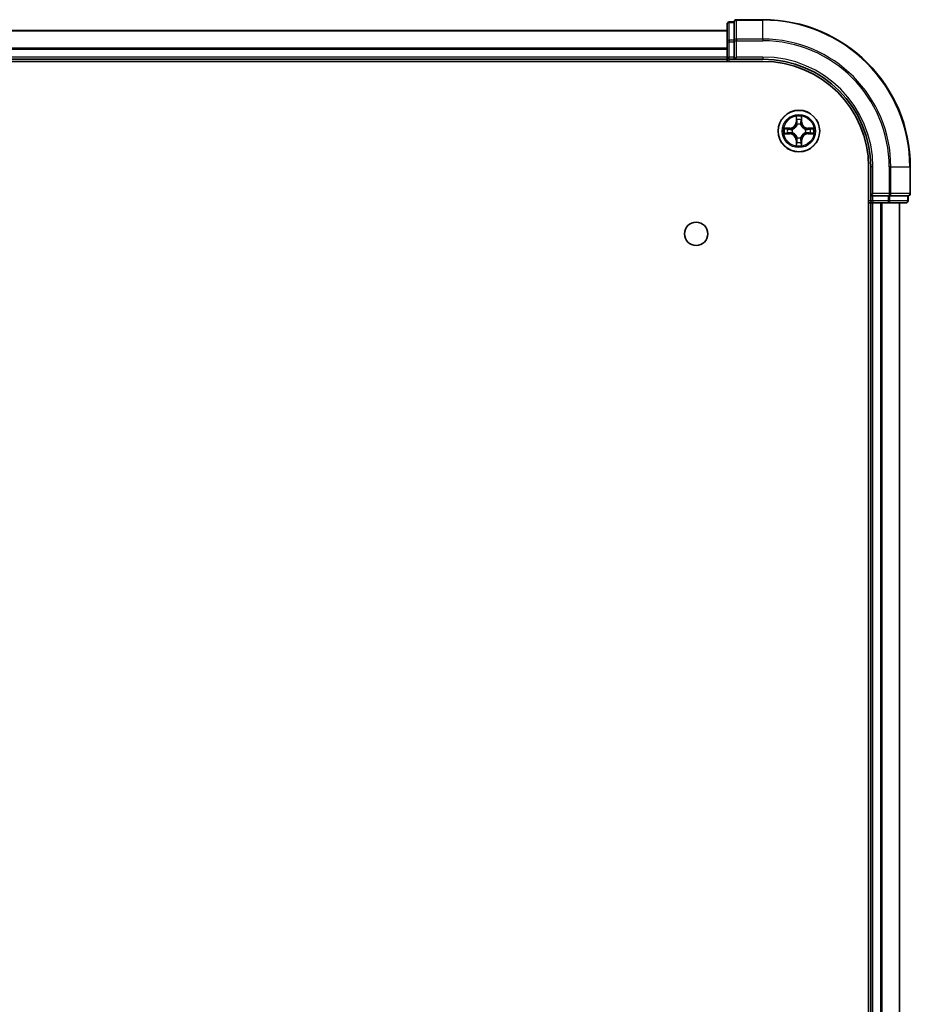
# Model space of a CAD drawing. Units: millimetres. Extents: x 36 to 10458, y 20 to 1987.
# Drawn here: x 2166 to 2289, y 479 to 616 of the extents above; entities that cross this region are included whole.
import ezdxf

# ---------------------------------------------------------------- set-up
doc = ezdxf.new("R2010")
doc.units = ezdxf.units.MM
doc.header["$LTSCALE"] = 2.5
doc.layers.add('Visible (ISO)', color=7, linetype='Continuous', lineweight=35)
doc.layers.add('Visible Narrow (ISO)', color=7, linetype='Continuous', lineweight=25)

msp = doc.modelspace()

# ---------------------------------------------------------------- linework, layer by layer
at = {"layer": 'Visible (ISO)'}
for p, q in [((2263.9306, 615.5081), (2263.9306, 613.0303)), ((2264.9306, 615.8081), (2264.2306, 615.8081)), ((2264.9306, 615.8081), (2264.9306, 615.7368)), ((2264.9306, 613.259), (2264.9306, 615.7368)), ((2268.9306, 616.1081), (2265.2306, 616.1081)), ((2263.9306, 614.6081), (1883.9306, 614.6081)), ((2263.9306, 613.0303), (2263.9306, 610.9081)), ((2264.9306, 613.259), (2264.9306, 613.1692)), ((2264.9306, 613.1692), (2264.9306, 613.0303)), ((2264.9306, 610.9081), (2264.9306, 613.0303)), ((1878.9306, 610.3081), (2268.9306, 610.3081)), ((1883.9306, 610.6081), (2263.9306, 610.6081)), ((2263.9306, 610.9081), (2263.9306, 610.6081)), ((2263.9306, 610.6081), (2263.9306, 610.3081)), ((2264.2306, 610.6081), (2264.9306, 610.6081)), ((2264.9306, 610.6081), (2265.2306, 610.9081)), ((2264.9306, 610.9081), (2264.9306, 610.6081)), ((2264.9306, 610.6081), (2268.9306, 610.6081)), ((2283.6306, 595.6081), (2283.6306, 135.6081)), ((2283.9306, 595.6081), (2283.9306, 591.6081)), ((2289.4306, 591.9081), (2289.4306, 595.6081)), ((2283.6306, 590.6081), (2283.9306, 590.6081)), ((2284.2306, 591.9081), (2283.9306, 591.6081)), ((2283.9306, 591.6081), (2283.9306, 590.9081)), ((2283.9306, 591.6081), (2284.2306, 591.6081)), ((2283.9306, 590.6081), (2284.2306, 590.6081)), ((2283.9306, 590.6081), (2283.9306, 140.6081)), ((2286.3528, 591.6081), (2284.2306, 591.6081)), ((2284.2306, 590.6081), (2286.3528, 590.6081)), ((2286.3528, 591.6081), (2286.4917, 591.6081)), ((2286.3528, 590.6081), (2288.8306, 590.6081)), ((2286.4917, 591.6081), (2286.5816, 591.6081)), ((2289.0593, 591.6081), (2286.5816, 591.6081)), ((2287.9306, 140.6081), (2287.9306, 590.6081)), ((2289.0593, 591.6081), (2289.1306, 591.6081)), ((2289.1306, 590.9081), (2289.1306, 591.6081))]:
    msp.add_line(p, q, dxfattribs=at)
for centre, radius in [((2273.9306, 600.6081), 2.9), ((2259.6306, 586.3081), 1.621)]:
    msp.add_circle(centre, radius, dxfattribs=at)
for centre, radius, start, end in [((2264.2306, 615.5081), 0.3, 90, 180), ((2265.2306, 615.8081), 0.3, 90, 180), ((2268.9306, 595.6081), 20.5, 0, 90), ((2264.2306, 610.9081), 0.3, 180, 270), ((2268.9306, 595.6081), 15, 0, 90), ((2268.9306, 595.6081), 14.7, 0, 90), ((2284.2306, 590.9081), 0.3, 180, 270), ((2288.8306, 590.9081), 0.3, 270, 0), ((2289.1306, 591.9081), 0.3, 270, 0)]:
    msp.add_arc(centre, radius, start, end, dxfattribs=at)
at = {"layer": 'Visible Narrow (ISO)'}
for p, q in [((2264.2306, 615.8081), (2264.2306, 615.7368)), ((2264.2306, 613.259), (2264.2306, 615.7368)), ((2264.2306, 615.7368), (2264.9306, 615.7368)), ((2265.2306, 616.1081), (2265.2306, 616.0368)), ((2265.2306, 613.3979), (2265.2306, 616.0368)), ((2265.2306, 616.0368), (2268.9306, 616.0368)), ((2268.9306, 616.0368), (2268.9306, 616.1081)), ((2268.9306, 613.3979), (2268.9306, 616.0368)), ((1883.9306, 614.5617), (2263.9306, 614.5617)), ((2263.9306, 613.0303), (2264.2306, 613.0303)), ((2264.2306, 613.259), (2264.2306, 613.0303)), ((2264.9306, 613.259), (2264.2306, 613.259)), ((2264.2306, 610.9081), (2264.2306, 613.0303)), ((2264.2306, 613.0303), (2264.9306, 613.0303)), ((2264.9306, 613.1692), (2265.2306, 613.1692)), ((2265.2306, 613.3979), (2265.2306, 613.1692)), ((2268.9306, 613.3979), (2265.2306, 613.3979)), ((2265.2306, 610.9081), (2265.2306, 613.1692)), ((2265.2306, 613.1692), (2268.9306, 613.1692)), ((2268.9306, 613.3979), (2268.9306, 613.1692)), ((2263.9306, 612.168), (1883.9306, 612.168)), ((1883.9306, 612.0144), (2263.9306, 612.0144)), ((2263.9306, 610.9081), (1883.9306, 610.9081)), ((2263.9306, 610.9081), (2264.2306, 610.9081)), ((2264.9306, 610.9081), (2264.2306, 610.9081)), ((2264.2306, 610.6081), (2264.2306, 610.9081)), ((2264.2306, 610.3081), (2264.2306, 610.6081)), ((2268.9306, 610.9081), (2265.2306, 610.9081)), ((2268.9306, 610.9081), (2268.9306, 610.6081)), ((2273.5401, 602.6308), (2273.5265, 601.8513)), ((2273.5763, 601.8504), (2273.5265, 601.8513)), ((2273.5763, 601.8504), (2273.5849, 602.3405)), ((2273.5763, 601.8504), (2273.649, 601.8491)), ((2274.2848, 601.8504), (2274.2122, 601.8491)), ((2274.2763, 602.3405), (2274.2848, 601.8504)), ((2274.2848, 601.8504), (2274.3346, 601.8513)), ((2274.3346, 601.8513), (2274.321, 602.6308)), ((2272.6874, 601.0121), (2271.9079, 600.9985)), ((2271.9079, 600.2176), (2272.6874, 600.204)), ((2272.1982, 600.9538), (2272.6883, 600.9623)), ((2272.6883, 600.2538), (2272.1982, 600.2624)), ((2272.6883, 600.9623), (2272.6874, 601.0121)), ((2272.6883, 600.2538), (2272.6874, 600.204)), ((2272.6883, 600.9623), (2272.6895, 600.8897)), ((2272.6883, 600.2538), (2272.6895, 600.3264)), ((2272.9937, 600.8546), (2273.0143, 600.8492)), ((2273.0143, 600.367), (2272.9937, 600.3615)), ((2273.6895, 601.5244), (2273.6841, 601.545)), ((2274.1771, 601.545), (2274.1717, 601.5244)), ((2274.8469, 600.8492), (2274.8675, 600.8546)), ((2274.8675, 600.3615), (2274.8469, 600.367)), ((2275.1729, 600.9623), (2275.1717, 600.8897)), ((2275.1729, 600.2538), (2275.1717, 600.3264)), ((2275.1729, 600.9623), (2275.1738, 601.0121)), ((2275.1729, 600.9623), (2275.663, 600.9538)), ((2275.663, 600.2624), (2275.1729, 600.2538)), ((2275.1729, 600.2538), (2275.1738, 600.204)), ((2275.9533, 600.9985), (2275.1738, 601.0121)), ((2275.1738, 600.204), (2275.9533, 600.2176)), ((2273.5763, 599.3657), (2273.5265, 599.3649)), ((2273.5265, 599.3649), (2273.5401, 598.5853)), ((2273.5763, 599.3657), (2273.649, 599.367)), ((2273.5849, 598.8757), (2273.5763, 599.3657)), ((2273.6841, 599.6712), (2273.6895, 599.6918)), ((2274.1717, 599.6918), (2274.1771, 599.6712)), ((2274.2848, 599.3657), (2274.2122, 599.367)), ((2274.2848, 599.3657), (2274.2763, 598.8757)), ((2274.2848, 599.3657), (2274.3346, 599.3649)), ((2274.321, 598.5853), (2274.3346, 599.3649)), ((2284.2306, 595.6081), (2283.9306, 595.6081)), ((2284.2306, 591.9081), (2284.2306, 595.6081)), ((2286.4917, 595.6081), (2286.4917, 591.9081)), ((2286.7205, 595.6081), (2286.4917, 595.6081)), ((2286.7205, 591.9081), (2286.7205, 595.6081)), ((2286.7205, 595.6081), (2289.3593, 595.6081)), ((2289.3593, 595.6081), (2289.3593, 591.9081)), ((2289.3593, 595.6081), (2289.4306, 595.6081)), ((2283.9306, 590.9081), (2283.6306, 590.9081)), ((2284.2306, 590.9081), (2283.9306, 590.9081)), ((2286.4917, 591.9081), (2284.2306, 591.9081)), ((2284.2306, 590.9081), (2284.2306, 591.6081)), ((2286.3528, 590.9081), (2284.2306, 590.9081)), ((2284.2306, 590.9081), (2284.2306, 590.6081)), ((2284.2306, 140.6081), (2284.2306, 590.6081)), ((2285.2901, 590.6081), (2285.2901, 140.6081)), ((2285.5205, 140.6081), (2285.5205, 590.6081)), ((2286.3528, 591.6081), (2286.3528, 590.9081)), ((2286.3528, 590.9081), (2286.3528, 590.6081)), ((2286.3528, 590.9081), (2286.5816, 590.9081)), ((2286.4917, 591.9081), (2286.4917, 591.6081)), ((2286.4917, 591.9081), (2286.7205, 591.9081)), ((2286.5816, 590.9081), (2286.5816, 591.6081)), ((2289.0593, 590.9081), (2286.5816, 590.9081)), ((2289.3593, 591.9081), (2286.7205, 591.9081)), ((2287.8611, 590.6081), (2287.8611, 140.6081)), ((2289.0593, 591.6081), (2289.0593, 590.9081)), ((2289.0593, 590.9081), (2289.1306, 590.9081)), ((2289.3593, 591.9081), (2289.4306, 591.9081))]:
    msp.add_line(p, q, dxfattribs=at)
for radius in [2.8677, 2.3092, 2.1415]:
    msp.add_circle((2273.9306, 600.6081), radius, dxfattribs=at)
for centre, radius, start, end in [((2268.9306, 595.6081), 20.4288, 0, 90), ((2268.9306, 595.6081), 17.7899, 0, 90), ((2268.9306, 595.6081), 17.5611, 0, 90), ((2268.9306, 595.6081), 15.3, 0, 90), ((2272.6725, 601.8662), 0.8542, 271, 359), ((2272.6725, 601.8662), 0.904, 271, 359), ((2273.9306, 600.6081), 2.0601, 79.074582, 100.925418), ((2273.9306, 600.6081), 1.6122, 79.692479, 100.307521), ((2273.9306, 600.6081), 0.9688, 75.258044, 104.741956), ((2273.9306, 600.6081), 0.9475, 75.258044, 104.741956), ((2275.1887, 601.8662), 0.904, 181, 269), ((2275.1887, 601.8662), 0.8542, 181, 269), ((2273.9306, 600.6081), 2.0601, 169.074582, 190.925418), ((2273.9306, 600.6081), 1.6122, 169.692479, 190.307521), ((2272.6725, 599.35), 0.8542, 1, 89), ((2272.6725, 599.35), 0.904, 1, 89), ((2273.9306, 600.6081), 0.9688, 165.258044, 194.741956), ((2273.9306, 600.6081), 0.9475, 165.258044, 194.741956), ((2275.1887, 599.35), 0.904, 91, 179), ((2275.1887, 599.35), 0.8542, 91, 179), ((2273.9306, 600.6081), 0.9475, 345.258044, 14.741956), ((2273.9306, 600.6081), 0.9688, 345.258044, 14.741956), ((2273.9306, 600.6081), 1.6122, 349.692479, 10.307521), ((2273.9306, 600.6081), 2.0601, 349.074582, 10.925418), ((2273.9306, 600.6081), 1.6122, 259.692479, 280.307521), ((2273.9306, 600.6081), 0.9688, 255.258044, 284.741956), ((2273.9306, 600.6081), 0.9475, 255.258044, 284.741956), ((2273.9306, 600.6081), 2.0601, 259.074582, 280.925418)]:
    msp.add_arc(centre, radius, start, end, dxfattribs=at)
for centre, major_axis, ratio, start_param, end_param in [((2264.2306, 615.5081), (-0.3, 0), 0.76250914, 4.71238898, 6.28318531), ((2265.2306, 615.8081), (-0.3, 0), 0.76250914, 4.71238898, 6.28318531), ((2264.2306, 613.0303), (-0.3, 0), 0.76250914, 4.71238898, 6.28318531), ((2265.2306, 613.1692), (-0.3, 0), 0.76250914, 4.71238898, 6.28318531), ((2273.6347, 602.3396), (-0.05, -0.002), 0.54850665, 4.7835784, 6.17876057), ((2273.6501, 602.1502), (-0.0494, -0.008), 0.89574018, 4.73044269, 6.08586581), ((2273.6988, 601.8483), (-0.0494, -0.008), 0.89572054, 4.73483766, 6.08588361), ((2274.1624, 601.8483), (0.0494, -0.008), 0.89572054, 0.1973017, 1.54834765), ((2274.211, 602.1502), (0.0494, -0.008), 0.89574018, 0.19731949, 1.55274262), ((2274.2265, 602.3396), (0.05, -0.002), 0.54850665, 0.10442473, 1.4996069), ((2272.1991, 600.904), (0.002, 0.05), 0.54850665, 0.10442473, 1.4996069), ((2272.1991, 600.3122), (0.002, -0.05), 0.54850665, 4.7835784, 6.17876057), ((2272.3885, 600.8885), (0.008, 0.0494), 0.89574018, 0.19731949, 1.55274262), ((2272.3885, 600.3276), (0.008, -0.0494), 0.89574018, 4.73044269, 6.08586581), ((2272.6904, 600.8399), (0.008, 0.0494), 0.89572054, 0.1973017, 1.54834765), ((2272.6904, 600.3763), (0.008, -0.0494), 0.89572054, 4.73483766, 6.08588361), ((2273.037, 600.8432), (-0.0091, 0.0492), 0.87684641, 0.18229136, 1.17990219), ((2273.037, 600.3729), (-0.0091, -0.0492), 0.87684642, 5.10328313, 6.10089396), ((2273.037, 600.8432), (-0.0149, 0.0477), 0.41070123, 0.09573579, 1.31868747), ((2273.037, 600.3729), (-0.0149, -0.0477), 0.41070123, 4.96449783, 6.18744952), ((2273.6955, 601.5017), (-0.0492, 0.0091), 0.87684642, 5.10328313, 6.10089396), ((2273.6955, 601.5017), (-0.0477, 0.0149), 0.41070123, 4.96449783, 6.18744952), ((2274.1657, 601.5017), (0.0477, 0.0149), 0.41070123, 0.09573579, 1.31868747), ((2274.1657, 601.5017), (0.0492, 0.0091), 0.87684641, 0.18229136, 1.17990219), ((2274.8242, 600.8432), (0.0091, 0.0492), 0.87684642, 5.10328313, 6.10089396), ((2274.8242, 600.8432), (0.0149, 0.0477), 0.41070123, 4.96449783, 6.18744952), ((2274.8242, 600.3729), (0.0149, -0.0477), 0.41070123, 0.09573579, 1.31868747), ((2274.8242, 600.3729), (0.0091, -0.0492), 0.87684641, 0.18229136, 1.17990219), ((2275.1708, 600.8399), (-0.008, 0.0494), 0.89572054, 4.73483766, 6.08588361), ((2275.1708, 600.3763), (-0.008, -0.0494), 0.89572054, 0.1973017, 1.54834765), ((2275.4727, 600.8885), (-0.008, 0.0494), 0.89574018, 4.73044269, 6.08586581), ((2275.4727, 600.3276), (-0.008, -0.0494), 0.89574018, 0.19731949, 1.55274262), ((2275.6621, 600.904), (-0.002, 0.05), 0.54850665, 4.7835784, 6.17876057), ((2275.6621, 600.3122), (-0.002, -0.05), 0.54850665, 0.10442473, 1.4996069), ((2273.6347, 598.8766), (-0.05, 0.002), 0.54850665, 0.10442473, 1.4996069), ((2273.6501, 599.066), (-0.0494, 0.008), 0.89574018, 0.19731949, 1.55274262), ((2273.6955, 599.7145), (-0.0492, -0.0091), 0.87684641, 0.18229136, 1.17990219), ((2273.6955, 599.7145), (-0.0477, -0.0149), 0.41070123, 0.09573579, 1.31868747), ((2273.6988, 599.3679), (-0.0494, 0.008), 0.89572054, 0.1973017, 1.54834765), ((2274.1624, 599.3679), (0.0494, 0.008), 0.89572054, 4.73483766, 6.08588361), ((2274.1657, 599.7145), (0.0477, -0.0149), 0.41070123, 4.96449783, 6.18744952), ((2274.1657, 599.7145), (0.0492, -0.0091), 0.87684642, 5.10328313, 6.10089396), ((2274.211, 599.066), (0.0494, 0.008), 0.89574018, 4.73044269, 6.08586581), ((2274.2265, 598.8766), (0.05, 0.002), 0.54850665, 4.7835784, 6.17876057), ((2286.3528, 590.9081), (0, -0.3), 0.76250914, 0, 1.57079633), ((2286.4917, 591.9081), (0, -0.3), 0.76250914, 0, 1.57079633), ((2288.8306, 590.9081), (0, -0.3), 0.76250914, 0, 1.57079633), ((2289.1306, 591.9081), (0, -0.3), 0.76250914, 0, 1.57079633)]:
    msp.add_ellipse(centre, major_axis=major_axis, ratio=ratio, start_param=start_param, end_param=end_param, dxfattribs=at)
for points, knots in [([(2273.6301, 602.3668), (2273.6297, 602.3818), (2273.6276, 602.3973), (2273.6191, 602.4383), (2273.6109, 602.4639), (2273.5928, 602.5126), (2273.5831, 602.5356), (2273.5624, 602.5828), (2273.5512, 602.6069), (2273.5401, 602.6308)], [0, 0, 0, 0, 0.0059340385, 0.0059340385, 0.0154285, 0.0154285, 0.0237449879, 0.0237449879, 0.0323943032, 0.0323943032, 0.0323943032, 0.0323943032]), ([(2273.5401, 602.6308), (2273.5457, 602.6045), (2273.5513, 602.5779), (2273.5616, 602.526), (2273.5664, 602.5007), (2273.5754, 602.4471), (2273.5795, 602.419), (2273.5837, 602.374), (2273.5847, 602.357), (2273.5849, 602.3405)], [-0.0323943032, -0.0323943032, -0.0323943032, -0.0323943032, -0.0237449879, -0.0237449879, -0.0154285, -0.0154285, -0.0059340385, -0.0059340385, 0, 0, 0, 0]), ([(2273.5849, 602.3405), (2273.5865, 602.3001), (2273.5887, 602.2633), (2273.5939, 602.1993), (2273.5969, 602.1722), (2273.6003, 602.151)], [0, 0, 0, 0, 0.014491423, 0.014491423, 0.0289828459, 0.0289828459, 0.0289828459, 0.0289828459]), ([(2273.6003, 602.151), (2273.6084, 602.1007), (2273.6165, 602.0504), (2273.6328, 601.9498), (2273.6409, 601.8994), (2273.649, 601.8491)], [0, 0, 0, 0, 0.0343899271, 0.0343899271, 0.0687798542, 0.0687798542, 0.0687798542, 0.0687798542]), ([(2273.6421, 602.1942), (2273.6391, 602.2135), (2273.6365, 602.2382), (2273.6325, 602.2964), (2273.631, 602.33), (2273.6301, 602.3668)], [-0.0289828459, -0.0289828459, -0.0289828459, -0.0289828459, -0.014491423, -0.014491423, 0, 0, 0, 0]), ([(2273.6905, 601.8923), (2273.6825, 601.9426), (2273.6744, 601.9929), (2273.6583, 602.0936), (2273.6502, 602.1439), (2273.6421, 602.1942)], [-0.0687798542, -0.0687798542, -0.0687798542, -0.0687798542, -0.0343899271, -0.0343899271, 0, 0, 0, 0]), ([(2273.649, 601.8491), (2273.6606, 601.7807), (2273.6652, 601.711), (2273.6601, 601.5999), (2273.6558, 601.5596), (2273.6485, 601.5184)], [0, 0, 0, 0, 0.0491206273, 0.0491206273, 0.0764653604, 0.0764653604, 0.0764653604, 0.0764653604]), ([(2273.6841, 601.545), (2273.6929, 601.5883), (2273.6983, 601.6306), (2273.7059, 601.7473), (2273.7021, 601.8204), (2273.6905, 601.8923)], [-0.0764653604, -0.0764653604, -0.0764653604, -0.0764653604, -0.0491206273, -0.0491206273, 0, 0, 0, 0]), ([(2274.1706, 601.8923), (2274.1591, 601.8204), (2274.1553, 601.7473), (2274.1629, 601.6306), (2274.1683, 601.5883), (2274.1771, 601.545)], [-0.0982412545, -0.0982412545, -0.0982412545, -0.0982412545, -0.0491206273, -0.0491206273, -0.0217758941, -0.0217758941, -0.0217758941, -0.0217758941]), ([(2274.2191, 602.1942), (2274.211, 602.1439), (2274.2029, 602.0936), (2274.1868, 601.9929), (2274.1787, 601.9426), (2274.1706, 601.8923)], [-0.0687798542, -0.0687798542, -0.0687798542, -0.0687798542, -0.0343899271, -0.0343899271, 0, 0, 0, 0]), ([(2274.2126, 601.5184), (2274.2054, 601.5596), (2274.2011, 601.5999), (2274.196, 601.711), (2274.2006, 601.7807), (2274.2122, 601.8491)], [0.0217758941, 0.0217758941, 0.0217758941, 0.0217758941, 0.0491206273, 0.0491206273, 0.0982412545, 0.0982412545, 0.0982412545, 0.0982412545]), ([(2274.2122, 601.8491), (2274.2203, 601.8994), (2274.2284, 601.9498), (2274.2446, 602.0504), (2274.2527, 602.1007), (2274.2608, 602.151)], [0, 0, 0, 0, 0.0343899271, 0.0343899271, 0.0687798542, 0.0687798542, 0.0687798542, 0.0687798542]), ([(2274.2311, 602.3668), (2274.2302, 602.3302), (2274.2288, 602.2969), (2274.2247, 602.2385), (2274.2221, 602.2136), (2274.2191, 602.1942)], [-0.0289828459, -0.0289828459, -0.0289828459, -0.0289828459, -0.0145850634, -0.0145850634, 0, 0, 0, 0]), ([(2274.321, 602.6308), (2274.3076, 602.6017), (2274.2939, 602.5722), (2274.2654, 602.5057), (2274.251, 602.4689), (2274.2356, 602.4103), (2274.2317, 602.3881), (2274.2311, 602.3668)], [-0.0003383294, -0.0003383294, -0.0003383294, -0.0003383294, 0.0102009359, 0.0102009359, 0.0236501899, 0.0236501899, 0.0320559737, 0.0320559737, 0.0320559737, 0.0320559737]), ([(2274.2608, 602.151), (2274.2643, 602.1724), (2274.2674, 602.1997), (2274.2726, 602.2637), (2274.2747, 602.3004), (2274.2763, 602.3405)], [0, 0, 0, 0, 0.0145850634, 0.0145850634, 0.0289828459, 0.0289828459, 0.0289828459, 0.0289828459]), ([(2274.2763, 602.3405), (2274.2766, 602.3639), (2274.2785, 602.3882), (2274.2861, 602.4527), (2274.2932, 602.4931), (2274.3075, 602.5663), (2274.3143, 602.5987), (2274.321, 602.6308)], [-0.0320559737, -0.0320559737, -0.0320559737, -0.0320559737, -0.0236501899, -0.0236501899, -0.0102009359, -0.0102009359, 0.0003383294, 0.0003383294, 0.0003383294, 0.0003383294]), ([(2272.1982, 600.9538), (2272.1748, 600.954), (2272.1504, 600.956), (2272.086, 600.9636), (2272.0456, 600.9707), (2271.9723, 600.985), (2271.9399, 600.9918), (2271.9079, 600.9985)], [-0.0320559737, -0.0320559737, -0.0320559737, -0.0320559737, -0.0236501899, -0.0236501899, -0.0102009359, -0.0102009359, 0.0003383294, 0.0003383294, 0.0003383294, 0.0003383294]), ([(2271.9079, 600.9985), (2271.937, 600.985), (2271.9664, 600.9714), (2272.033, 600.9428), (2272.0697, 600.9285), (2272.1283, 600.9131), (2272.1505, 600.9091), (2272.1719, 600.9086)], [-0.0003383294, -0.0003383294, -0.0003383294, -0.0003383294, 0.0102009359, 0.0102009359, 0.0236501899, 0.0236501899, 0.0320559737, 0.0320559737, 0.0320559737, 0.0320559737]), ([(2272.1719, 600.3075), (2272.1568, 600.3071), (2272.1413, 600.3051), (2272.1004, 600.2965), (2272.0748, 600.2884), (2272.0261, 600.2703), (2272.003, 600.2606), (2271.9559, 600.2398), (2271.9318, 600.2287), (2271.9079, 600.2176)], [0, 0, 0, 0, 0.0059340385, 0.0059340385, 0.0154285, 0.0154285, 0.0237449879, 0.0237449879, 0.0323943032, 0.0323943032, 0.0323943032, 0.0323943032]), ([(2271.9079, 600.2176), (2271.9342, 600.2232), (2271.9607, 600.2287), (2272.0126, 600.2391), (2272.038, 600.2439), (2272.0915, 600.2529), (2272.1197, 600.2569), (2272.1647, 600.2612), (2272.1817, 600.2622), (2272.1982, 600.2624)], [-0.0323943032, -0.0323943032, -0.0323943032, -0.0323943032, -0.0237449879, -0.0237449879, -0.0154285, -0.0154285, -0.0059340385, -0.0059340385, 0, 0, 0, 0]), ([(2272.1719, 600.9086), (2272.2084, 600.9077), (2272.2418, 600.9062), (2272.3002, 600.9022), (2272.325, 600.8996), (2272.3444, 600.8965)], [-0.0289828459, -0.0289828459, -0.0289828459, -0.0289828459, -0.0145850634, -0.0145850634, 0, 0, 0, 0]), ([(2272.3444, 600.3196), (2272.3252, 600.3165), (2272.3005, 600.314), (2272.2422, 600.3099), (2272.2087, 600.3084), (2272.1719, 600.3075)], [-0.0289828459, -0.0289828459, -0.0289828459, -0.0289828459, -0.014491423, -0.014491423, 0, 0, 0, 0]), ([(2272.3876, 600.9383), (2272.3663, 600.9418), (2272.339, 600.9448), (2272.2749, 600.95), (2272.2383, 600.9522), (2272.1982, 600.9538)], [0, 0, 0, 0, 0.0145850634, 0.0145850634, 0.0289828459, 0.0289828459, 0.0289828459, 0.0289828459]), ([(2272.1982, 600.2624), (2272.2386, 600.264), (2272.2754, 600.2661), (2272.3393, 600.2713), (2272.3664, 600.2744), (2272.3876, 600.2778)], [0, 0, 0, 0, 0.014491423, 0.014491423, 0.0289828459, 0.0289828459, 0.0289828459, 0.0289828459]), ([(2272.3444, 600.8965), (2272.3948, 600.8885), (2272.4451, 600.8804), (2272.5457, 600.8642), (2272.596, 600.8562), (2272.6464, 600.8481)], [-0.0687798542, -0.0687798542, -0.0687798542, -0.0687798542, -0.0343899271, -0.0343899271, 0, 0, 0, 0]), ([(2272.6464, 600.368), (2272.596, 600.36), (2272.5457, 600.3519), (2272.4451, 600.3358), (2272.3948, 600.3277), (2272.3444, 600.3196)], [-0.0687798542, -0.0687798542, -0.0687798542, -0.0687798542, -0.0343899271, -0.0343899271, 0, 0, 0, 0]), ([(2272.6895, 600.8897), (2272.6392, 600.8978), (2272.5889, 600.9059), (2272.4883, 600.9221), (2272.4379, 600.9302), (2272.3876, 600.9383)], [0, 0, 0, 0, 0.0343899271, 0.0343899271, 0.0687798542, 0.0687798542, 0.0687798542, 0.0687798542]), ([(2272.3876, 600.2778), (2272.4379, 600.2859), (2272.4883, 600.294), (2272.5889, 600.3102), (2272.6392, 600.3183), (2272.6895, 600.3264)], [0, 0, 0, 0, 0.0343899271, 0.0343899271, 0.0687798542, 0.0687798542, 0.0687798542, 0.0687798542]), ([(2272.6464, 600.8481), (2272.7183, 600.8366), (2272.7914, 600.8328), (2272.9081, 600.8404), (2272.9504, 600.8458), (2272.9937, 600.8546)], [-0.0982412545, -0.0982412545, -0.0982412545, -0.0982412545, -0.0491206273, -0.0491206273, -0.0217758941, -0.0217758941, -0.0217758941, -0.0217758941]), ([(2272.9937, 600.3615), (2272.9504, 600.3703), (2272.9081, 600.3758), (2272.7914, 600.3834), (2272.7183, 600.3795), (2272.6464, 600.368)], [-0.0764653604, -0.0764653604, -0.0764653604, -0.0764653604, -0.0491206273, -0.0491206273, 0, 0, 0, 0]), ([(2273.0203, 600.8901), (2272.9791, 600.8828), (2272.9388, 600.8786), (2272.8276, 600.8735), (2272.7579, 600.878), (2272.6895, 600.8897)], [0.0217758941, 0.0217758941, 0.0217758941, 0.0217758941, 0.0491206273, 0.0491206273, 0.0982412545, 0.0982412545, 0.0982412545, 0.0982412545]), ([(2272.6895, 600.3264), (2272.7579, 600.3381), (2272.8276, 600.3427), (2272.9388, 600.3376), (2272.9791, 600.3333), (2273.0203, 600.326)], [0, 0, 0, 0, 0.0491206273, 0.0491206273, 0.0764653604, 0.0764653604, 0.0764653604, 0.0764653604]), ([(2273.0143, 600.8492), (2273.0302, 600.8543), (2273.046, 600.8599), (2273.1421, 600.8964), (2273.2212, 600.9381), (2273.3438, 601.026), (2273.3895, 601.0646), (2273.4318, 601.1069), (2273.474, 601.1492), (2273.5127, 601.1948), (2273.6005, 601.3175), (2273.6422, 601.3966), (2273.6787, 601.4926), (2273.6843, 601.5085), (2273.6895, 601.5244)], [-0.174866013, -0.174866013, -0.174866013, -0.174866013, -0.16940495, -0.16940495, -0.141674077, -0.141674077, -0.124342281, -0.124342281, -0.124342281, -0.107010485, -0.107010485, -0.079279611, -0.079279611, -0.073818549, -0.073818549, -0.073818549, -0.073818549]), ([(2273.6895, 599.6918), (2273.6843, 599.7077), (2273.6787, 599.7235), (2273.6422, 599.8195), (2273.6005, 599.8986), (2273.5127, 600.0213), (2273.474, 600.067), (2273.4318, 600.1092), (2273.3895, 600.1515), (2273.3438, 600.1901), (2273.2212, 600.278), (2273.1421, 600.3197), (2273.046, 600.3562), (2273.0302, 600.3618), (2273.0143, 600.367)], [-0.174866013, -0.174866013, -0.174866013, -0.174866013, -0.16940495, -0.16940495, -0.141674077, -0.141674077, -0.124342281, -0.124342281, -0.124342281, -0.107010485, -0.107010485, -0.079279611, -0.079279611, -0.073818549, -0.073818549, -0.073818549, -0.073818549]), ([(2273.6485, 601.5184), (2273.6439, 601.5033), (2273.6388, 601.4882), (2273.6056, 601.3969), (2273.5677, 601.322), (2273.4875, 601.207), (2273.4521, 601.1645), (2273.4131, 601.1255), (2273.3741, 601.0865), (2273.3317, 601.0512), (2273.2167, 600.971), (2273.1417, 600.9331), (2273.0505, 600.8999), (2273.0354, 600.8948), (2273.0203, 600.8901)], [0.073818549, 0.073818549, 0.073818549, 0.073818549, 0.079279611, 0.079279611, 0.107010485, 0.107010485, 0.124342281, 0.124342281, 0.124342281, 0.141674077, 0.141674077, 0.16940495, 0.16940495, 0.174866013, 0.174866013, 0.174866013, 0.174866013]), ([(2273.0203, 600.326), (2273.0354, 600.3213), (2273.0505, 600.3162), (2273.1417, 600.283), (2273.2167, 600.2452), (2273.3317, 600.165), (2273.3741, 600.1296), (2273.4131, 600.0906), (2273.4521, 600.0516), (2273.4875, 600.0091), (2273.5677, 599.8941), (2273.6056, 599.8192), (2273.6388, 599.7279), (2273.6439, 599.7129), (2273.6485, 599.6978)], [0.073818549, 0.073818549, 0.073818549, 0.073818549, 0.079279611, 0.079279611, 0.107010485, 0.107010485, 0.124342281, 0.124342281, 0.124342281, 0.141674077, 0.141674077, 0.16940495, 0.16940495, 0.174866013, 0.174866013, 0.174866013, 0.174866013]), ([(2274.1717, 601.5244), (2274.1769, 601.5085), (2274.1824, 601.4926), (2274.219, 601.3966), (2274.2607, 601.3175), (2274.3485, 601.1948), (2274.3872, 601.1492), (2274.4294, 601.1069), (2274.4717, 601.0646), (2274.5174, 601.026), (2274.64, 600.9381), (2274.7191, 600.8964), (2274.8151, 600.8599), (2274.831, 600.8543), (2274.8469, 600.8492)], [-0.174866013, -0.174866013, -0.174866013, -0.174866013, -0.16940495, -0.16940495, -0.141674077, -0.141674077, -0.124342281, -0.124342281, -0.124342281, -0.107010485, -0.107010485, -0.079279611, -0.079279611, -0.073818549, -0.073818549, -0.073818549, -0.073818549]), ([(2274.8469, 600.367), (2274.831, 600.3618), (2274.8151, 600.3562), (2274.7191, 600.3197), (2274.64, 600.278), (2274.5174, 600.1901), (2274.4717, 600.1515), (2274.4294, 600.1092), (2274.3872, 600.067), (2274.3485, 600.0213), (2274.2607, 599.8986), (2274.219, 599.8195), (2274.1824, 599.7235), (2274.1769, 599.7077), (2274.1717, 599.6918)], [-0.174866013, -0.174866013, -0.174866013, -0.174866013, -0.16940495, -0.16940495, -0.141674077, -0.141674077, -0.124342281, -0.124342281, -0.124342281, -0.107010485, -0.107010485, -0.079279611, -0.079279611, -0.073818549, -0.073818549, -0.073818549, -0.073818549]), ([(2274.8409, 600.8901), (2274.8258, 600.8948), (2274.8107, 600.8999), (2274.7195, 600.9331), (2274.6445, 600.971), (2274.5295, 601.0512), (2274.4871, 601.0865), (2274.4481, 601.1255), (2274.4091, 601.1645), (2274.3737, 601.207), (2274.2935, 601.322), (2274.2556, 601.3969), (2274.2224, 601.4882), (2274.2173, 601.5033), (2274.2126, 601.5184)], [0.073818549, 0.073818549, 0.073818549, 0.073818549, 0.079279611, 0.079279611, 0.107010485, 0.107010485, 0.124342281, 0.124342281, 0.124342281, 0.141674077, 0.141674077, 0.16940495, 0.16940495, 0.174866013, 0.174866013, 0.174866013, 0.174866013]), ([(2274.2126, 599.6978), (2274.2173, 599.7129), (2274.2224, 599.7279), (2274.2556, 599.8192), (2274.2935, 599.8941), (2274.3737, 600.0091), (2274.4091, 600.0516), (2274.4481, 600.0906), (2274.4871, 600.1296), (2274.5295, 600.165), (2274.6445, 600.2452), (2274.7195, 600.283), (2274.8107, 600.3162), (2274.8258, 600.3213), (2274.8409, 600.326)], [0.073818549, 0.073818549, 0.073818549, 0.073818549, 0.079279611, 0.079279611, 0.107010485, 0.107010485, 0.124342281, 0.124342281, 0.124342281, 0.141674077, 0.141674077, 0.16940495, 0.16940495, 0.174866013, 0.174866013, 0.174866013, 0.174866013]), ([(2275.1717, 600.8897), (2275.1033, 600.878), (2275.0336, 600.8735), (2274.9224, 600.8786), (2274.8821, 600.8828), (2274.8409, 600.8901)], [0, 0, 0, 0, 0.0491206273, 0.0491206273, 0.0764653604, 0.0764653604, 0.0764653604, 0.0764653604]), ([(2274.8409, 600.326), (2274.8821, 600.3333), (2274.9224, 600.3376), (2275.0336, 600.3427), (2275.1033, 600.3381), (2275.1717, 600.3264)], [0.0217758941, 0.0217758941, 0.0217758941, 0.0217758941, 0.0491206273, 0.0491206273, 0.0982412545, 0.0982412545, 0.0982412545, 0.0982412545]), ([(2274.8675, 600.8546), (2274.9108, 600.8458), (2274.9531, 600.8404), (2275.0698, 600.8328), (2275.1429, 600.8366), (2275.2148, 600.8481)], [-0.0764653604, -0.0764653604, -0.0764653604, -0.0764653604, -0.0491206273, -0.0491206273, 0, 0, 0, 0]), ([(2275.2148, 600.368), (2275.1429, 600.3795), (2275.0698, 600.3834), (2274.9531, 600.3758), (2274.9108, 600.3703), (2274.8675, 600.3615)], [-0.0982412545, -0.0982412545, -0.0982412545, -0.0982412545, -0.0491206273, -0.0491206273, -0.0217758941, -0.0217758941, -0.0217758941, -0.0217758941]), ([(2275.4736, 600.9383), (2275.4232, 600.9302), (2275.3729, 600.9221), (2275.2723, 600.9059), (2275.222, 600.8978), (2275.1717, 600.8897)], [0, 0, 0, 0, 0.0343899271, 0.0343899271, 0.0687798542, 0.0687798542, 0.0687798542, 0.0687798542]), ([(2275.1717, 600.3264), (2275.222, 600.3183), (2275.2723, 600.3102), (2275.3729, 600.294), (2275.4232, 600.2859), (2275.4736, 600.2778)], [0, 0, 0, 0, 0.0343899271, 0.0343899271, 0.0687798542, 0.0687798542, 0.0687798542, 0.0687798542]), ([(2275.2148, 600.8481), (2275.2651, 600.8562), (2275.3155, 600.8642), (2275.4161, 600.8804), (2275.4664, 600.8885), (2275.5168, 600.8965)], [-0.0687798542, -0.0687798542, -0.0687798542, -0.0687798542, -0.0343899271, -0.0343899271, 0, 0, 0, 0]), ([(2275.5168, 600.3196), (2275.4664, 600.3277), (2275.4161, 600.3358), (2275.3155, 600.3519), (2275.2651, 600.36), (2275.2148, 600.368)], [-0.0687798542, -0.0687798542, -0.0687798542, -0.0687798542, -0.0343899271, -0.0343899271, 0, 0, 0, 0]), ([(2275.663, 600.9538), (2275.6226, 600.9521), (2275.5858, 600.95), (2275.5218, 600.9448), (2275.4948, 600.9417), (2275.4736, 600.9383)], [0, 0, 0, 0, 0.014491423, 0.014491423, 0.0289828459, 0.0289828459, 0.0289828459, 0.0289828459]), ([(2275.4736, 600.2778), (2275.4949, 600.2744), (2275.5222, 600.2713), (2275.5863, 600.2661), (2275.6229, 600.264), (2275.663, 600.2624)], [0, 0, 0, 0, 0.0145850634, 0.0145850634, 0.0289828459, 0.0289828459, 0.0289828459, 0.0289828459]), ([(2275.5168, 600.8965), (2275.536, 600.8996), (2275.5607, 600.9022), (2275.6189, 600.9062), (2275.6525, 600.9077), (2275.6893, 600.9086)], [-0.0289828459, -0.0289828459, -0.0289828459, -0.0289828459, -0.014491423, -0.014491423, 0, 0, 0, 0]), ([(2275.6893, 600.3075), (2275.6528, 600.3084), (2275.6194, 600.3099), (2275.561, 600.3139), (2275.5362, 600.3165), (2275.5168, 600.3196)], [-0.0289828459, -0.0289828459, -0.0289828459, -0.0289828459, -0.0145850634, -0.0145850634, 0, 0, 0, 0]), ([(2275.9533, 600.9985), (2275.927, 600.993), (2275.9005, 600.9874), (2275.8486, 600.977), (2275.8232, 600.9722), (2275.7697, 600.9632), (2275.7415, 600.9592), (2275.6965, 600.955), (2275.6795, 600.9539), (2275.663, 600.9538)], [-0.0323943032, -0.0323943032, -0.0323943032, -0.0323943032, -0.0237449879, -0.0237449879, -0.0154285, -0.0154285, -0.0059340385, -0.0059340385, 0, 0, 0, 0]), ([(2275.663, 600.2624), (2275.6864, 600.2621), (2275.7108, 600.2602), (2275.7752, 600.2525), (2275.8156, 600.2454), (2275.8889, 600.2312), (2275.9212, 600.2244), (2275.9533, 600.2176)], [-0.0320559737, -0.0320559737, -0.0320559737, -0.0320559737, -0.0236501899, -0.0236501899, -0.0102009359, -0.0102009359, 0.0003383294, 0.0003383294, 0.0003383294, 0.0003383294]), ([(2275.6893, 600.9086), (2275.7044, 600.909), (2275.7199, 600.9111), (2275.7608, 600.9196), (2275.7864, 600.9277), (2275.8351, 600.9459), (2275.8581, 600.9555), (2275.9053, 600.9763), (2275.9294, 600.9875), (2275.9533, 600.9985)], [0, 0, 0, 0, 0.0059340385, 0.0059340385, 0.0154285, 0.0154285, 0.0237449879, 0.0237449879, 0.0323943032, 0.0323943032, 0.0323943032, 0.0323943032]), ([(2275.9533, 600.2176), (2275.9242, 600.2311), (2275.8948, 600.2447), (2275.8282, 600.2733), (2275.7915, 600.2876), (2275.7329, 600.303), (2275.7106, 600.307), (2275.6893, 600.3075)], [-0.0003383294, -0.0003383294, -0.0003383294, -0.0003383294, 0.0102009359, 0.0102009359, 0.0236501899, 0.0236501899, 0.0320559737, 0.0320559737, 0.0320559737, 0.0320559737]), ([(2273.5849, 598.8757), (2273.5846, 598.8523), (2273.5827, 598.8279), (2273.5751, 598.7635), (2273.568, 598.723), (2273.5537, 598.6498), (2273.5469, 598.6174), (2273.5401, 598.5853)], [-0.0320559737, -0.0320559737, -0.0320559737, -0.0320559737, -0.0236501899, -0.0236501899, -0.0102009359, -0.0102009359, 0.0003383294, 0.0003383294, 0.0003383294, 0.0003383294]), ([(2273.5401, 598.5853), (2273.5536, 598.6145), (2273.5672, 598.6439), (2273.5958, 598.7105), (2273.6102, 598.7472), (2273.6256, 598.8058), (2273.6295, 598.828), (2273.6301, 598.8494)], [-0.0003383294, -0.0003383294, -0.0003383294, -0.0003383294, 0.0102009359, 0.0102009359, 0.0236501899, 0.0236501899, 0.0320559737, 0.0320559737, 0.0320559737, 0.0320559737]), ([(2273.6003, 599.0651), (2273.5969, 599.0438), (2273.5938, 599.0165), (2273.5886, 598.9524), (2273.5865, 598.9158), (2273.5849, 598.8757)], [0, 0, 0, 0, 0.0145850634, 0.0145850634, 0.0289828459, 0.0289828459, 0.0289828459, 0.0289828459]), ([(2273.649, 599.367), (2273.6409, 599.3167), (2273.6328, 599.2664), (2273.6165, 599.1657), (2273.6084, 599.1154), (2273.6003, 599.0651)], [0, 0, 0, 0, 0.0343899271, 0.0343899271, 0.0687798542, 0.0687798542, 0.0687798542, 0.0687798542]), ([(2273.6301, 598.8494), (2273.631, 598.8859), (2273.6324, 598.9193), (2273.6365, 598.9776), (2273.639, 599.0025), (2273.6421, 599.0219)], [-0.0289828459, -0.0289828459, -0.0289828459, -0.0289828459, -0.0145850634, -0.0145850634, 0, 0, 0, 0]), ([(2273.6421, 599.0219), (2273.6502, 599.0722), (2273.6583, 599.1226), (2273.6744, 599.2232), (2273.6825, 599.2735), (2273.6905, 599.3238)], [-0.0687798542, -0.0687798542, -0.0687798542, -0.0687798542, -0.0343899271, -0.0343899271, 0, 0, 0, 0]), ([(2273.6485, 599.6978), (2273.6558, 599.6565), (2273.6601, 599.6162), (2273.6652, 599.5051), (2273.6606, 599.4354), (2273.649, 599.367)], [0.0217758941, 0.0217758941, 0.0217758941, 0.0217758941, 0.0491206273, 0.0491206273, 0.0982412545, 0.0982412545, 0.0982412545, 0.0982412545]), ([(2273.6905, 599.3238), (2273.7021, 599.3957), (2273.7059, 599.4689), (2273.6983, 599.5855), (2273.6929, 599.6278), (2273.6841, 599.6712)], [-0.0982412545, -0.0982412545, -0.0982412545, -0.0982412545, -0.0491206273, -0.0491206273, -0.0217758941, -0.0217758941, -0.0217758941, -0.0217758941]), ([(2274.1771, 599.6712), (2274.1683, 599.6278), (2274.1629, 599.5855), (2274.1553, 599.4689), (2274.1591, 599.3957), (2274.1706, 599.3238)], [-0.0764653604, -0.0764653604, -0.0764653604, -0.0764653604, -0.0491206273, -0.0491206273, 0, 0, 0, 0]), ([(2274.1706, 599.3238), (2274.1787, 599.2735), (2274.1868, 599.2232), (2274.2029, 599.1226), (2274.211, 599.0722), (2274.2191, 599.0219)], [-0.0687798542, -0.0687798542, -0.0687798542, -0.0687798542, -0.0343899271, -0.0343899271, 0, 0, 0, 0]), ([(2274.2122, 599.367), (2274.2006, 599.4354), (2274.196, 599.5051), (2274.2011, 599.6162), (2274.2054, 599.6565), (2274.2126, 599.6978)], [0, 0, 0, 0, 0.0491206273, 0.0491206273, 0.0764653604, 0.0764653604, 0.0764653604, 0.0764653604]), ([(2274.2608, 599.0651), (2274.2527, 599.1154), (2274.2446, 599.1657), (2274.2284, 599.2664), (2274.2203, 599.3167), (2274.2122, 599.367)], [0, 0, 0, 0, 0.0343899271, 0.0343899271, 0.0687798542, 0.0687798542, 0.0687798542, 0.0687798542]), ([(2274.2191, 599.0219), (2274.2221, 599.0026), (2274.2247, 598.978), (2274.2287, 598.9197), (2274.2302, 598.8861), (2274.2311, 598.8494)], [-0.0289828459, -0.0289828459, -0.0289828459, -0.0289828459, -0.014491423, -0.014491423, 0, 0, 0, 0]), ([(2274.2311, 598.8494), (2274.2315, 598.8343), (2274.2336, 598.8188), (2274.2421, 598.7779), (2274.2503, 598.7522), (2274.2684, 598.7036), (2274.278, 598.6805), (2274.2988, 598.6334), (2274.31, 598.6093), (2274.321, 598.5853)], [0, 0, 0, 0, 0.0059340385, 0.0059340385, 0.0154285, 0.0154285, 0.0237449879, 0.0237449879, 0.0323943032, 0.0323943032, 0.0323943032, 0.0323943032]), ([(2274.2763, 598.8757), (2274.2747, 598.916), (2274.2725, 598.9529), (2274.2673, 599.0168), (2274.2643, 599.0439), (2274.2608, 599.0651)], [0, 0, 0, 0, 0.014491423, 0.014491423, 0.0289828459, 0.0289828459, 0.0289828459, 0.0289828459]), ([(2274.321, 598.5853), (2274.3155, 598.6117), (2274.3099, 598.6382), (2274.2996, 598.6901), (2274.2947, 598.7155), (2274.2857, 598.769), (2274.2817, 598.7972), (2274.2775, 598.8422), (2274.2765, 598.8592), (2274.2763, 598.8757)], [-0.0323943032, -0.0323943032, -0.0323943032, -0.0323943032, -0.0237449879, -0.0237449879, -0.0154285, -0.0154285, -0.0059340385, -0.0059340385, 0, 0, 0, 0])]:
    msp.add_open_spline(points, degree=3, knots=knots, dxfattribs=at)

doc.saveas('drawing.dxf')
